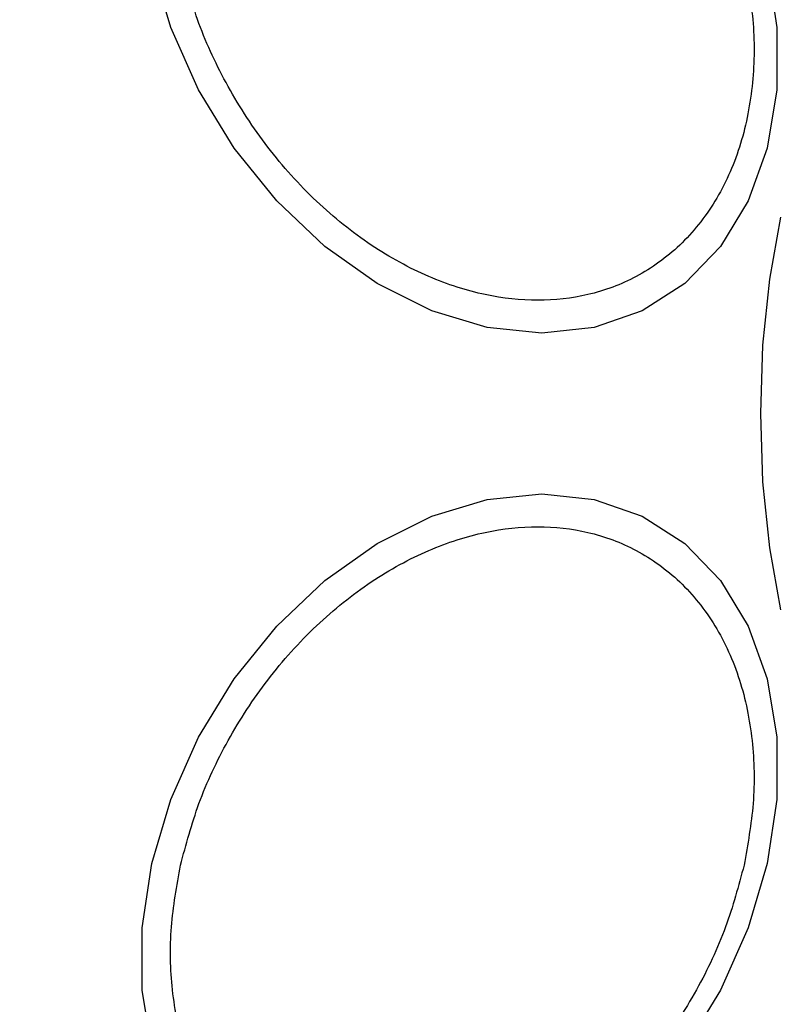
# Model space of a CAD drawing. Units: inches. Extents: x 30935 to 36955, y 12077 to 17077.
# Drawn here: x 34392 to 34414, y 14876 to 14905 of the extents above; entities that cross this region are included whole.
import ezdxf

# ---------------------------------------------------------------- set-up
doc = ezdxf.new("R2010")
doc.units = ezdxf.units.IN
doc.header["$MEASUREMENT"] = 0
doc.layers.add('001 MDP Equipment', color=5, linetype='Continuous')
doc.layers.add('006 MDP Labelling', color=250, linetype='Continuous')

# ---------------------------------------------------------------- blocks, each defined once
blk = doc.blocks.new('Frey')
at = {"layer": '001 MDP Equipment', "linetype": 'Continuous', "lineweight": 25, "flags": 128}
for points in [[(34413.865, 14907.166), (34414.153, 14905.246), (34414.153, 14903.385), (34413.865, 14901.638), (34413.297, 14900.059), (34412.467, 14898.697), (34411.4, 14897.592), (34410.128, 14896.777), (34408.69, 14896.278), (34407.13, 14896.11), (34405.495, 14896.278), (34403.835, 14896.777), (34402.199, 14897.592), (34400.639, 14898.697), (34399.201, 14900.059), (34397.929, 14901.638), (34396.862, 14903.385), (34396.031, 14905.246), (34395.463, 14907.166)], [(34413.672, 14893.703), (34413.74, 14895.742), (34413.943, 14897.72), (34414.274, 14899.576)], [(34414.274, 14887.83), (34413.943, 14889.685), (34413.74, 14891.663), (34413.672, 14893.703)], [(34395.463, 14880.24), (34396.031, 14882.16), (34396.862, 14884.021), (34397.929, 14885.768), (34399.201, 14887.346), (34400.639, 14888.709), (34402.199, 14889.814), (34403.835, 14890.628), (34405.495, 14891.127), (34407.13, 14891.295), (34408.69, 14891.127), (34410.128, 14890.628), (34411.4, 14889.814), (34412.467, 14888.709), (34413.297, 14887.346), (34413.865, 14885.768), (34414.153, 14884.021), (34414.153, 14882.16), (34413.865, 14880.24), (34413.296, 14878.32), (34412.466, 14876.459), (34411.399, 14874.712)], [(34395.463, 14874.712), (34395.174, 14876.459), (34395.175, 14878.32), (34395.463, 14880.24)]]:
    blk.add_lwpolyline(points, dxfattribs=at)
at = {"layer": '001 MDP Equipment', "linetype": 'Continuous', "lineweight": 25}
for start, end in [(0, 180), (180, 0)]:
    blk.add_arc((34381.345, 14893.703), 41.55, start, end, dxfattribs=at)
for points, knots in [([(34413.173, 14907.214), (34413.283, 14906.596), (34413.511, 14905.324), (34413.463, 14903.438), (34413.091, 14901.623), (34412.356, 14900.004), (34411.302, 14898.689), (34410.002, 14897.749), (34408.552, 14897.206), (34407.019, 14897.033), (34405.407, 14897.207), (34403.716, 14897.749), (34401.996, 14898.689), (34400.356, 14900.004), (34398.899, 14901.623), (34397.717, 14903.438), (34396.827, 14905.324), (34396.487, 14906.596), (34396.322, 14907.214)], [0, 0, 0, 0, 0.058257, 0.120005, 0.184318, 0.25, 0.31568, 0.379996, 0.44174, 0.500001, 0.558255, 0.620006, 0.68432, 0.75, 0.81568, 0.879995, 0.941742, 1, 1, 1, 1]), ([(34397.849, 14854.123), (34398.661, 14854.545), (34400.187, 14855.337), (34402.738, 14857.002), (34405.414, 14858.866), (34408.155, 14861.09), (34411.319, 14864.062), (34414.661, 14867.946), (34417.905, 14872.827), (34420.478, 14878.131), (34422.199, 14883.207), (34423.19, 14887.797), (34423.68, 14891.472), (34423.886, 14894.647), (34423.94, 14896.307), (34423.967, 14897.137)], [0, 0, 0, 0, 0.072286, 0.135778, 0.199315, 0.264772, 0.330272, 0.429838, 0.529508, 0.630914, 0.732204, 0.806836, 0.881394, 0.940721, 1, 1, 1, 1]), ([(34424.576, 14896.918), (34424.597, 14896.002), (34424.637, 14894.17), (34424.277, 14890.899), (34423.59, 14887.215), (34422.474, 14883.152), (34420.975, 14879.038), (34419.082, 14874.93), (34416.81, 14870.942), (34414.087, 14866.989), (34410.941, 14863.219), (34407.548, 14859.844), (34404.179, 14857.089), (34401.591, 14855.366), (34399.628, 14854.384), (34398.928, 14853.922), (34398.579, 14853.691)], [0, 0, 0, 0, 0.0627928, 0.1255978, 0.2005155, 0.2754817, 0.3525004, 0.4295633, 0.5091724, 0.5887704, 0.6772665, 0.7656691, 0.8470583, 0.9283999, 0.9642785, 1, 1, 1, 1]), ([(34396.322, 14880.192), (34396.487, 14880.809), (34396.827, 14882.081), (34397.717, 14883.968), (34398.899, 14885.782), (34400.356, 14887.401), (34401.996, 14888.717), (34403.716, 14889.657), (34405.407, 14890.199), (34407.019, 14890.372), (34408.552, 14890.199), (34410.002, 14889.657), (34411.302, 14888.717), (34412.356, 14887.401), (34413.091, 14885.782), (34413.463, 14883.968), (34413.511, 14882.081), (34413.283, 14880.809), (34413.173, 14880.192)], [0, 0, 0, 0, 0.058258, 0.120005, 0.18432, 0.25, 0.31568, 0.379994, 0.441745, 0.499999, 0.558261, 0.620004, 0.684319, 0.75, 0.815682, 0.879995, 0.941743, 1, 1, 1, 1]), ([(34410.592, 14851.09), (34410.672, 14851.515), (34410.836, 14852.396), (34411.521, 14854.129), (34412.476, 14856.24), (34413.713, 14858.717), (34415.184, 14861.514), (34416.845, 14864.56), (34418.646, 14867.779), (34420.532, 14871.078), (34422.446, 14874.36), (34424.333, 14877.53), (34426.141, 14880.492), (34427.827, 14883.164), (34429.355, 14885.474), (34430.704, 14887.357), (34431.866, 14888.818), (34432.545, 14889.4), (34432.872, 14889.68)], [0, 0, 0, 0, 0.055768, 0.11561, 0.177737, 0.241262, 0.305468, 0.370125, 0.435039, 0.499968, 0.564987, 0.629835, 0.694527, 0.758748, 0.822254, 0.884378, 0.944294, 1, 1, 1, 1]), ([(34413.173, 14880.192), (34413.008, 14879.574), (34412.668, 14878.302), (34411.778, 14876.415), (34410.596, 14874.601), (34409.139, 14872.982), (34407.498, 14871.667), (34405.779, 14870.727), (34404.087, 14870.184), (34402.476, 14870.011), (34400.942, 14870.184), (34399.493, 14870.727), (34398.193, 14871.667), (34397.139, 14872.982), (34396.404, 14874.601), (34396.032, 14876.415), (34395.984, 14878.302), (34396.211, 14879.574), (34396.322, 14880.192)], [0, 0, 0, 0, 0.058259, 0.120006, 0.184321, 0.250001, 0.315679, 0.379995, 0.441742, 0.500001, 0.558258, 0.620006, 0.684321, 0.749997, 0.815679, 0.879992, 0.94174, 1, 1, 1, 1])]:
    blk.add_open_spline(points, degree=3, knots=knots, dxfattribs=at)

msp = doc.modelspace()

# ---------------------------------------------------------------- block references
at = {"layer": '006 MDP Labelling'}
msp.add_blockref('Frey', (0, 0), dxfattribs=at)

doc.saveas('drawing.dxf')
